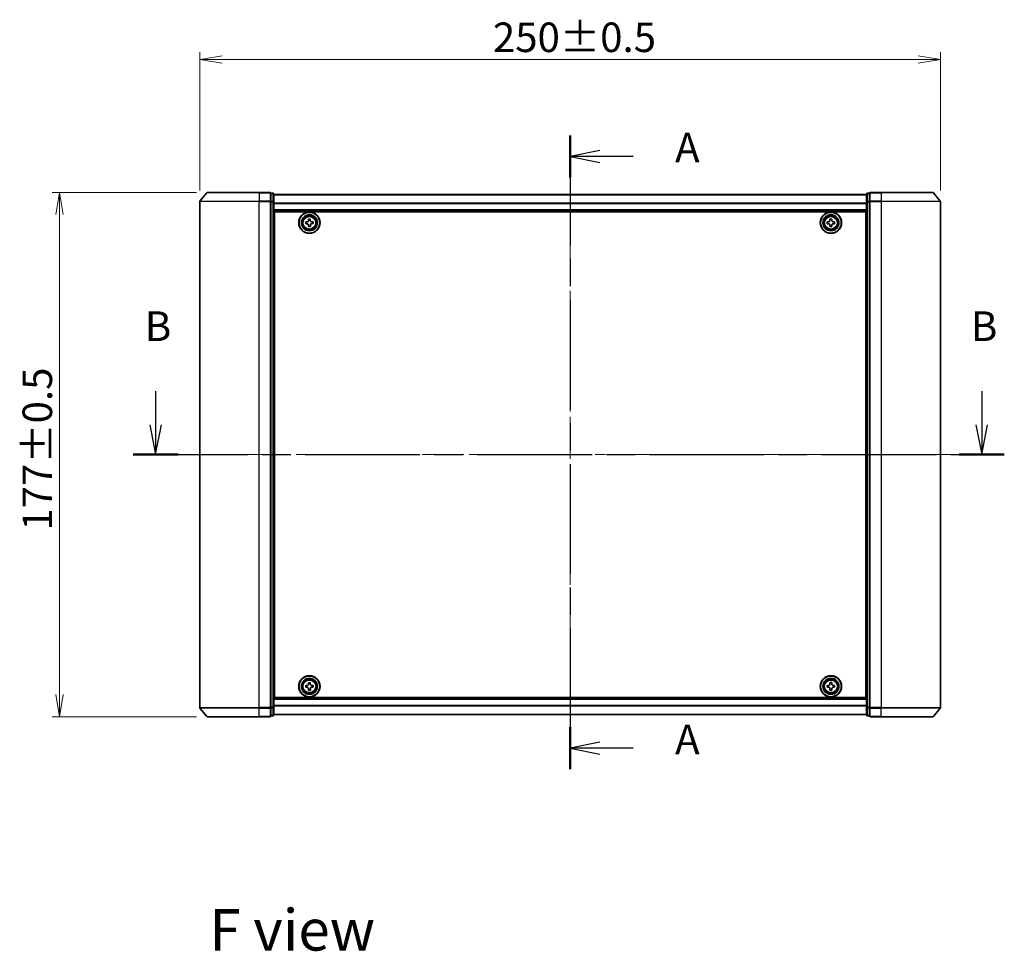
# Model space of a CAD drawing. Units: millimetres. Extents: x 36 to 7134, y 20 to 1144.
# Drawn here: x 1446 to 1778, y 394 to 709 of the extents above; entities that cross this region are included whole.
import ezdxf

# ---------------------------------------------------------------- set-up
doc = ezdxf.new("R2010")
doc.units = ezdxf.units.MM
doc.header["$LTSCALE"] = 2.5
doc.linetypes.add('CHAIN', pattern=[0.3543, 0.2362, -0.0295, 0.0591, -0.0295])
doc.layers.get('Defpoints').update_dxf_attribs({"lineweight": 25})
for name, color, linetype, lineweight in [('Centerline (ISO)', 131, 'Continuous', 18), ('Dimension (ISO)', 7, 'Continuous', 18), ('Section Line (ISO)', 7, 'CHAIN', 25), ('Symbol (ISO)', 7, 'Continuous', 18), ('Visible (ISO)', 7, 'Continuous', 35), ('Visible Narrow (ISO)', 7, 'Continuous', 25)]:
    doc.layers.add(name, color=color, linetype=linetype, lineweight=lineweight)
doc.styles.add('Note Text (TK)', font='MS PGothic.ttf')
doc.dimstyles.new('Default - Method 1b (TK)', dxfattribs={"dimscale": 2.5, "dimtxt": 2.5, "dimasz": 2.5, "dimexe": 1, "dimexo": 1.5, "dimgap": 1, "dimtad": 1, "dimrnd": 1e-08, "dimdsep": 46, "dimtxsty": 'Note Text (TK)', "dimblk": 'OPEN', "dimcen": 0.09, "dimdle": 5, "dimclrd": 100, "dimclre": 100, "dimclrt": 7, "dimadec": 1, "dimazin": 1, "dimtfac": 1, "dimtmove": 0, "dimatfit": 3, "dimldrblk": 'OPEN', "dimfxl": 1, "dimtolj": 1, "dimlwd": -1, "dimlwe": -1, "dimarcsym": 0})

# ---------------------------------------------------------------- blocks, each defined once
blk = doc.blocks.new('2dTransSection0')
at = {"layer": 'Section Line (ISO)', "linetype": 'CHAIN', "ltscale": 15.662168}
blk.add_line((166.549, 170.44), (166.549, 116.949), dxfattribs=at)
at = {"layer": 'Section Line (ISO)', "linetype": 'Continuous', "lineweight": 50}
for p, q in [((166.549, 170.44), (166.549, 166.891)), ((166.549, 120.498), (166.549, 116.949))]:
    blk.add_line(p, q, dxfattribs=at)
at = {"layer": 'Section Line (ISO)', "linetype": 'Continuous'}
for p, q in [((169.049, 169.166), (166.549, 168.666)), ((169.049, 168.666), (166.549, 168.666)), ((166.549, 168.666), (169.049, 168.166)), ((171.855, 168.666), (169.049, 168.666)), ((169.049, 119.224), (166.549, 118.724)), ((169.049, 118.724), (166.549, 118.724)), ((166.549, 118.724), (169.049, 118.224)), ((171.855, 118.724), (169.049, 118.724))]:
    blk.add_line(p, q, dxfattribs=at)
at = {"layer": 'Section Line (ISO)', "char_height": 2.5, "attachment_point": 7, "style": 'Note Text (TK)'}
for insert in [(175.403, 167.379), (175.403, 117.437)]:
    blk.add_mtext('A', dxfattribs=dict(at, insert=insert))
blk = doc.blocks.new('2dTransSection1')
at = {"layer": 'Section Line (ISO)', "linetype": 'Continuous'}
for p, q in [((131.573, 148.855), (131.573, 146.005)), ((201.276, 148.855), (201.276, 146.005)), ((131.073, 146.005), (131.573, 143.505)), ((131.573, 146.005), (131.573, 143.505)), ((131.573, 143.505), (132.073, 146.005)), ((200.776, 146.005), (201.276, 143.505)), ((201.276, 146.005), (201.276, 143.505)), ((201.276, 143.505), (201.776, 146.005))]:
    blk.add_line(p, q, dxfattribs=at)
at = {"layer": 'Section Line (ISO)', "linetype": 'CHAIN', "ltscale": 16.394423}
blk.add_line((129.669, 143.505), (203.18, 143.505), dxfattribs=at)
at = {"layer": 'Section Line (ISO)', "linetype": 'Continuous', "lineweight": 50}
for p, q in [((129.669, 143.505), (133.478, 143.505)), ((199.372, 143.505), (203.18, 143.505))]:
    blk.add_line(p, q, dxfattribs=at)
at = {"layer": 'Section Line (ISO)', "char_height": 2.5, "attachment_point": 7, "style": 'Note Text (TK)'}
for insert in [(130.654, 152.311), (200.356, 152.311)]:
    blk.add_mtext('B', dxfattribs=dict(at, insert=insert))
blk = doc.blocks.new('_Open')
at = {"color": 0, "linetype": 'ByBlock', "lineweight": -2}
for p, q in [((-1, 0.167), (0, 0)), ((-1, -0.167), (0, 0)), ((0, 0), (-1, 0))]:
    blk.add_line(p, q, dxfattribs=at)
blk = doc.blocks.new('*D35')
at = {"layer": 'Defpoints', "color": 0}
for p in [(1756.95, 695.41), (1506.95, 647.41), (1756.95, 647.41)]:
    blk.add_point(p, dxfattribs=at)
at = {"layer": 'Dimension (ISO)', "color": 100}
for p, q in [((1506.95, 651.16), (1506.95, 697.91)), ((1756.95, 651.16), (1756.95, 697.91)), ((1514.45, 695.41), (1749.45, 695.41))]:
    blk.add_line(p, q, dxfattribs=at)
at = {"layer": 'Dimension (ISO)', "color": 100, "xscale": 7.5, "yscale": 7.5, "zscale": 7.5, "rotation": 180}
blk.add_blockref('_Open', (1506.95, 695.41), dxfattribs=at)
at = {"layer": 'Dimension (ISO)', "color": 100, "xscale": 7.5, "yscale": 7.5, "zscale": 7.5}
blk.add_blockref('_Open', (1756.95, 695.41), dxfattribs=at)
at = {"layer": 'Dimension (ISO)', "color": 7, "insert": (1605.86, 702.89), "char_height": 6.25, "attachment_point": 4, "style": 'Note Text (TK)'}
blk.add_mtext('\\A1;\\fMS PGothic|b0|i0;{\\H9.9600;250±0.5}', dxfattribs=at)
blk = doc.blocks.new('*D36')
at = {"layer": 'Defpoints', "color": 0}
for p in [(1459.59, 650.52), (1509.59, 650.52), (1509.59, 473.52)]:
    blk.add_point(p, dxfattribs=at)
at = {"layer": 'Dimension (ISO)', "color": 100}
for p, q in [((1505.84, 650.52), (1457.09, 650.52)), ((1459.59, 481.02), (1459.59, 643.02)), ((1505.84, 473.52), (1457.09, 473.52))]:
    blk.add_line(p, q, dxfattribs=at)
at = {"layer": 'Dimension (ISO)', "color": 100, "xscale": 7.5, "yscale": 7.5, "zscale": 7.5}
for p, rotation in [((1459.59, 650.52), 90), ((1459.59, 473.52), 270)]:
    blk.add_blockref('_Open', p, dxfattribs=dict(at, rotation=rotation))
at = {"layer": 'Dimension (ISO)', "color": 7, "insert": (1452.11, 536.33), "char_height": 6.25, "attachment_point": 4, "rotation": 90, "style": 'Note Text (TK)'}
blk.add_mtext('\\A1;\\fMS PGothic|b0|i0;{\\H9.9600;177±0.5}', dxfattribs=at)

msp = doc.modelspace()

# ---------------------------------------------------------------- linework, layer by layer
at = {"layer": 'Centerline (ISO)', "linetype": 'CHAIN', "ltscale": 23.990969}
for p, q in [((1631.947, 659.7472), (1631.947, 467.2915)), ((1496.947, 562.0191), (1766.947, 562.0191))]:
    msp.add_line(p, q, dxfattribs=at)
at = {"layer": 'Visible (ISO)'}
for p, q in [((1509.357, 650.4112), (1507.0165, 647.6026)), ((1509.5875, 650.5191), (1526.947, 650.5191)), ((1530.647, 650.5191), (1526.947, 650.5191)), ((1531.647, 650.2191), (1530.947, 650.2191)), ((1530.947, 650.1112), (1530.947, 650.2191)), ((1530.947, 650.1112), (1530.947, 647.4939)), ((1531.947, 647.3019), (1531.947, 649.9191)), ((1731.947, 649.8191), (1531.947, 649.8191)), ((1731.947, 649.9191), (1731.947, 647.3019)), ((1732.947, 650.2191), (1732.247, 650.2191)), ((1732.947, 650.2191), (1732.947, 650.1112)), ((1732.947, 647.4939), (1732.947, 650.1112)), ((1736.947, 650.5191), (1733.247, 650.5191)), ((1736.947, 650.5191), (1754.3065, 650.5191)), ((1754.537, 650.4112), (1756.8775, 647.6026)), ((1506.947, 647.4105), (1506.947, 476.6277)), ((1530.947, 647.4105), (1530.947, 647.4939)), ((1530.947, 647.3019), (1530.947, 647.4105)), ((1530.947, 647.3019), (1530.947, 476.7364)), ((1531.947, 476.7364), (1531.947, 647.3019)), ((1731.947, 647.3019), (1731.947, 476.7364)), ((1732.947, 647.4939), (1732.947, 647.4105)), ((1732.947, 647.4105), (1732.947, 647.3019)), ((1732.947, 476.7364), (1732.947, 647.3019)), ((1756.947, 476.6277), (1756.947, 647.4105)), ((1531.947, 644.3191), (1731.947, 644.3191)), ((1532.197, 480.0191), (1532.197, 644.0191)), ((1532.197, 644.0191), (1731.697, 644.0191)), ((1543.6139, 641.5138), (1544.2388, 641.5241)), ((1543.6215, 641.0514), (1543.6139, 641.5138)), ((1544.2388, 641.5241), (1544.2465, 641.0617)), ((1719.6285, 641.5176), (1720.2534, 641.5206)), ((1719.6307, 641.0551), (1719.6285, 641.5176)), ((1720.2534, 641.5206), (1720.2557, 641.0581)), ((1731.697, 644.0191), (1731.697, 480.0191)), ((1532.197, 640.8191), (1531.947, 640.8191)), ((1532.197, 640.3191), (1531.947, 640.3191)), ((1532.197, 639.8191), (1531.947, 639.8191)), ((1542.692, 640.5609), (1543.1544, 640.5686)), ((1542.7023, 639.936), (1542.692, 640.5609)), ((1543.1648, 639.9437), (1542.7023, 639.936)), ((1543.6552, 639.0141), (1543.6475, 639.4766)), ((1544.2801, 639.0244), (1543.6552, 639.0141)), ((1544.2725, 639.4869), (1544.2801, 639.0244)), ((1544.7292, 640.5946), (1545.1917, 640.6022)), ((1545.202, 639.9773), (1544.7395, 639.9697)), ((1545.1917, 640.6022), (1545.202, 639.9773)), ((1718.6955, 640.5756), (1719.158, 640.5778)), ((1718.6985, 639.9506), (1718.6955, 640.5756)), ((1719.161, 639.9528), (1718.6985, 639.9506)), ((1719.6405, 639.0176), (1719.6383, 639.4801)), ((1720.2655, 639.0206), (1719.6405, 639.0176)), ((1720.2633, 639.4831), (1720.2655, 639.0206)), ((1720.733, 640.5854), (1721.1955, 640.5877)), ((1721.1985, 639.9627), (1720.736, 639.9604)), ((1721.1955, 640.5877), (1721.1985, 639.9627)), ((1731.947, 640.8191), (1731.697, 640.8191)), ((1731.947, 640.3191), (1731.697, 640.3191)), ((1731.947, 639.8191), (1731.697, 639.8191)), ((1531.947, 637.8191), (1532.197, 637.8191)), ((1532.197, 634.8191), (1531.947, 634.8191)), ((1731.697, 637.8191), (1731.947, 637.8191)), ((1731.947, 634.8191), (1731.697, 634.8191)), ((1531.947, 633.8191), (1532.197, 633.8191)), ((1532.197, 633.5191), (1531.947, 633.5191)), ((1731.697, 633.8191), (1731.947, 633.8191)), ((1731.947, 633.5191), (1731.697, 633.5191)), ((1531.947, 490.5191), (1532.197, 490.5191)), ((1532.197, 490.2191), (1531.947, 490.2191)), ((1531.947, 489.2191), (1532.197, 489.2191)), ((1731.697, 490.5191), (1731.947, 490.5191)), ((1731.947, 490.2191), (1731.697, 490.2191)), ((1731.697, 489.2191), (1731.947, 489.2191)), ((1532.197, 486.2191), (1531.947, 486.2191)), ((1731.947, 486.2191), (1731.697, 486.2191)), ((1531.947, 484.2191), (1532.197, 484.2191)), ((1531.947, 483.7191), (1532.197, 483.7191)), ((1531.947, 483.2191), (1532.197, 483.2191)), ((1542.6944, 484.071), (1543.1569, 484.0749)), ((1542.6997, 483.446), (1542.6944, 484.071)), ((1543.1622, 483.4499), (1542.6997, 483.446)), ((1543.6239, 485.0164), (1544.2488, 485.0217)), ((1543.6278, 484.5539), (1543.6239, 485.0164)), ((1543.6452, 482.5165), (1543.6412, 482.979)), ((1544.2701, 482.5218), (1543.6452, 482.5165)), ((1544.2488, 485.0217), (1544.2528, 484.5593)), ((1544.2662, 482.9843), (1544.2701, 482.5218)), ((1544.7318, 484.0883), (1545.1943, 484.0923)), ((1545.1996, 483.4673), (1544.7371, 483.4633)), ((1545.1943, 484.0923), (1545.1996, 483.4673)), ((1718.697, 484.0816), (1719.1595, 484.0816)), ((1718.697, 483.4566), (1718.697, 484.0816)), ((1719.1595, 483.4566), (1718.697, 483.4566)), ((1719.6345, 484.5566), (1719.6345, 485.0191)), ((1719.6345, 485.0191), (1720.2595, 485.0191)), ((1719.6345, 482.5191), (1719.6345, 482.9816)), ((1720.2595, 482.5191), (1719.6345, 482.5191)), ((1720.2595, 485.0191), (1720.2595, 484.5566)), ((1720.2595, 482.9816), (1720.2595, 482.5191)), ((1720.7345, 484.0816), (1721.197, 484.0816)), ((1721.197, 483.4566), (1720.7345, 483.4566)), ((1721.197, 484.0816), (1721.197, 483.4566)), ((1731.697, 484.2191), (1731.947, 484.2191)), ((1731.697, 483.7191), (1731.947, 483.7191)), ((1731.697, 483.2191), (1731.947, 483.2191)), ((1731.947, 479.7191), (1531.947, 479.7191)), ((1731.697, 480.0191), (1532.197, 480.0191)), ((1509.357, 473.6271), (1507.0165, 476.4357)), ((1530.947, 476.6277), (1530.947, 476.7364)), ((1530.947, 476.5443), (1530.947, 476.6277)), ((1530.947, 476.5443), (1530.947, 473.9271)), ((1531.947, 474.1191), (1531.947, 476.7364)), ((1731.947, 476.7364), (1731.947, 474.1191)), ((1732.947, 476.7364), (1732.947, 476.6277)), ((1732.947, 476.6277), (1732.947, 476.5443)), ((1732.947, 473.9271), (1732.947, 476.5443)), ((1754.537, 473.6271), (1756.8775, 476.4357)), ((1526.947, 473.5191), (1509.5875, 473.5191)), ((1526.947, 473.5191), (1530.647, 473.5191)), ((1530.947, 473.8191), (1530.947, 473.9271)), ((1530.947, 473.8191), (1531.647, 473.8191)), ((1531.947, 474.2191), (1731.947, 474.2191)), ((1732.247, 473.8191), (1732.947, 473.8191)), ((1732.947, 473.9271), (1732.947, 473.8191)), ((1733.247, 473.5191), (1736.947, 473.5191)), ((1754.3065, 473.5191), (1736.947, 473.5191))]:
    msp.add_line(p, q, dxfattribs=at)
for centre, radius in [((1543.947, 640.2691), 3.6), ((1543.947, 640.2691), 3.5), ((1543.947, 640.2691), 2.7), ((1543.947, 640.2691), 2.6), ((1543.947, 640.2691), 2.4649), ((1719.947, 640.2691), 3.6), ((1719.947, 640.2691), 3.5), ((1719.947, 640.2691), 2.7), ((1719.947, 640.2691), 2.6), ((1719.947, 640.2691), 2.4649), ((1543.947, 483.7691), 3.6), ((1543.947, 483.7691), 3.5), ((1543.947, 483.7691), 2.7), ((1543.947, 483.7691), 2.6), ((1543.947, 483.7691), 2.4649), ((1719.947, 483.7691), 3.6), ((1719.947, 483.7691), 3.5), ((1719.947, 483.7691), 2.7), ((1719.947, 483.7691), 2.6), ((1719.947, 483.7691), 2.4649)]:
    msp.add_circle(centre, radius, dxfattribs=at)
for centre, start, end in [((1509.5875, 650.2191), 90, 140.194429), ((1530.647, 650.2191), 0, 90), ((1531.647, 649.9191), 0, 90), ((1732.247, 649.9191), 90, 180), ((1733.247, 650.2191), 90, 180), ((1754.3065, 650.2191), 39.805571, 90), ((1507.247, 647.4105), 140.194429, 180), ((1756.647, 647.4105), 0, 39.805571), ((1507.247, 476.6277), 180, 219.805571), ((1756.647, 476.6277), 320.194429, 0), ((1509.5875, 473.8191), 219.805571, 270), ((1530.647, 473.8191), 270, 0), ((1531.647, 474.1191), 270, 0), ((1732.247, 474.1191), 180, 270), ((1733.247, 473.8191), 180, 270), ((1754.3065, 473.8191), 270, 320.194429)]:
    msp.add_arc(centre, 0.3, start, end, dxfattribs=at)
for points in [[(1543.1544, 640.5686), (1543.2139, 640.5696), (1543.2772, 640.5825), (1543.3935, 640.6328), (1543.4464, 640.6703), (1543.5296, 640.7562), (1543.5652, 640.8103), (1543.6117, 640.9282), (1543.6225, 640.9919), (1543.6215, 641.0514)], [(1543.6475, 639.4766), (1543.6466, 639.536), (1543.6337, 639.5993), (1543.5833, 639.7156), (1543.5459, 639.7685), (1543.4599, 639.8517), (1543.4058, 639.8874), (1543.2879, 639.9338), (1543.2242, 639.9446), (1543.1648, 639.9437)], [(1544.2465, 641.0617), (1544.2474, 641.0022), (1544.2603, 640.9389), (1544.3107, 640.8226), (1544.3481, 640.7697), (1544.4341, 640.6866), (1544.4882, 640.6509), (1544.6061, 640.6044), (1544.6698, 640.5936), (1544.7292, 640.5946)], [(1544.7395, 639.9697), (1544.6801, 639.9687), (1544.6168, 639.9558), (1544.5005, 639.9054), (1544.4476, 639.868), (1544.3644, 639.782), (1544.3287, 639.7279), (1544.2823, 639.6101), (1544.2715, 639.5463), (1544.2725, 639.4869)], [(1719.158, 640.5778), (1719.2174, 640.5781), (1719.2809, 640.5902), (1719.3978, 640.6392), (1719.4511, 640.6761), (1719.5353, 640.761), (1719.5716, 640.8147), (1719.6194, 640.932), (1719.631, 640.9957), (1719.6307, 641.0551)], [(1719.6383, 639.4801), (1719.638, 639.5396), (1719.6259, 639.6031), (1719.5769, 639.7199), (1719.54, 639.7732), (1719.4551, 639.8574), (1719.4014, 639.8937), (1719.2841, 639.9416), (1719.2205, 639.9531), (1719.161, 639.9528)], [(1720.2557, 641.0581), (1720.256, 640.9987), (1720.2681, 640.9352), (1720.3171, 640.8183), (1720.3539, 640.765), (1720.4389, 640.6809), (1720.4926, 640.6445), (1720.6099, 640.5967), (1720.6735, 640.5851), (1720.733, 640.5854)], [(1720.736, 639.9604), (1720.6766, 639.9601), (1720.6131, 639.948), (1720.4962, 639.899), (1720.4429, 639.8622), (1720.3587, 639.7772), (1720.3224, 639.7235), (1720.2746, 639.6062), (1720.263, 639.5426), (1720.2633, 639.4831)], [(1543.1569, 484.0749), (1543.2163, 484.0754), (1543.2797, 484.0878), (1543.3964, 484.1372), (1543.4496, 484.1742), (1543.5335, 484.2595), (1543.5696, 484.3133), (1543.617, 484.4308), (1543.6283, 484.4945), (1543.6278, 484.5539)], [(1543.6412, 482.979), (1543.6407, 483.0384), (1543.6283, 483.1019), (1543.5789, 483.2185), (1543.5419, 483.2717), (1543.4566, 483.3556), (1543.4028, 483.3917), (1543.2853, 483.4391), (1543.2216, 483.4504), (1543.1622, 483.4499)], [(1544.2528, 484.5593), (1544.2533, 484.4998), (1544.2657, 484.4364), (1544.3151, 484.3197), (1544.3521, 484.2665), (1544.4374, 484.1827), (1544.4912, 484.1465), (1544.6087, 484.0991), (1544.6724, 484.0878), (1544.7318, 484.0883)], [(1544.7371, 483.4633), (1544.6777, 483.4628), (1544.6142, 483.4504), (1544.4976, 483.401), (1544.4444, 483.364), (1544.3605, 483.2787), (1544.3244, 483.2249), (1544.277, 483.1074), (1544.2657, 483.0437), (1544.2662, 482.9843)], [(1719.1595, 484.0816), (1719.2189, 484.0816), (1719.2825, 484.0935), (1719.3996, 484.1419), (1719.4531, 484.1785), (1719.5376, 484.263), (1719.5742, 484.3165), (1719.6226, 484.4336), (1719.6345, 484.4972), (1719.6345, 484.5566)], [(1719.6345, 482.9816), (1719.6345, 483.0411), (1719.6226, 483.1046), (1719.5742, 483.2217), (1719.5376, 483.2752), (1719.4531, 483.3598), (1719.3996, 483.3964), (1719.2825, 483.4448), (1719.2189, 483.4566), (1719.1595, 483.4566)], [(1720.2595, 484.5566), (1720.2595, 484.4972), (1720.2713, 484.4336), (1720.3198, 484.3165), (1720.3563, 484.263), (1720.4409, 484.1785), (1720.4944, 484.1419), (1720.6115, 484.0935), (1720.6751, 484.0816), (1720.7345, 484.0816)], [(1720.7345, 483.4566), (1720.6751, 483.4566), (1720.6115, 483.4448), (1720.4944, 483.3964), (1720.4409, 483.3598), (1720.3563, 483.2752), (1720.3198, 483.2217), (1720.2713, 483.1046), (1720.2595, 483.0411), (1720.2595, 482.9816)]]:
    msp.add_open_spline(points, degree=3, knots=[0, 0, 0, 0, 0.0179369429, 0.0179369429, 0.0358738858, 0.0358738858, 0.0538108287, 0.0538108287, 0.0717477716, 0.0717477716, 0.0717477716, 0.0717477716], dxfattribs=at)
at = {"layer": 'Visible Narrow (ISO)'}
for p, q in [((1526.947, 650.4112), (1509.357, 650.4112)), ((1526.947, 650.4112), (1526.947, 650.5191)), ((1526.947, 650.4112), (1530.647, 650.4112)), ((1526.947, 650.4112), (1526.947, 647.6026)), ((1530.647, 650.4112), (1530.647, 650.5191)), ((1530.647, 650.4112), (1530.647, 647.6026)), ((1530.947, 650.1112), (1531.647, 650.1112)), ((1531.647, 650.1112), (1531.647, 650.2191)), ((1531.647, 650.1112), (1531.647, 647.4939)), ((1531.947, 649.7472), (1731.947, 649.7472)), ((1732.247, 650.2191), (1732.247, 650.1112)), ((1732.247, 647.4939), (1732.247, 650.1112)), ((1732.247, 650.1112), (1732.947, 650.1112)), ((1733.247, 650.5191), (1733.247, 650.4112)), ((1733.247, 650.4112), (1736.947, 650.4112)), ((1733.247, 647.6026), (1733.247, 650.4112)), ((1736.947, 650.4112), (1736.947, 650.5191)), ((1754.537, 650.4112), (1736.947, 650.4112)), ((1736.947, 650.4112), (1736.947, 647.6026)), ((1526.947, 647.4105), (1506.947, 647.4105)), ((1507.0165, 647.6026), (1526.947, 647.6026)), ((1530.647, 647.6026), (1526.947, 647.6026)), ((1526.947, 647.6026), (1526.947, 647.4105)), ((1526.947, 647.4105), (1530.647, 647.4105)), ((1526.947, 476.6277), (1526.947, 647.4105)), ((1530.647, 647.4105), (1530.647, 647.6026)), ((1530.647, 647.4105), (1530.947, 647.4105)), ((1530.647, 647.4105), (1530.647, 476.6277)), ((1531.647, 647.4939), (1530.947, 647.4939)), ((1530.947, 647.3019), (1531.647, 647.3019)), ((1531.647, 647.3019), (1531.647, 647.4939)), ((1531.647, 647.3019), (1531.947, 647.3019)), ((1531.647, 647.3019), (1531.647, 476.7364)), ((1731.947, 646.8747), (1531.947, 646.8747)), ((1531.947, 646.7467), (1731.947, 646.7467)), ((1731.947, 647.3019), (1732.247, 647.3019)), ((1732.247, 647.4939), (1732.247, 647.3019)), ((1732.947, 647.4939), (1732.247, 647.4939)), ((1732.247, 476.7364), (1732.247, 647.3019)), ((1732.247, 647.3019), (1732.947, 647.3019)), ((1732.947, 647.4105), (1733.247, 647.4105)), ((1736.947, 647.6026), (1733.247, 647.6026)), ((1733.247, 647.6026), (1733.247, 647.4105)), ((1733.247, 647.4105), (1736.947, 647.4105)), ((1733.247, 476.6277), (1733.247, 647.4105)), ((1736.947, 647.6026), (1736.947, 647.4105)), ((1736.947, 647.6026), (1756.8775, 647.6026)), ((1756.947, 647.4105), (1736.947, 647.4105)), ((1736.947, 647.4105), (1736.947, 476.6277)), ((1731.947, 644.6191), (1531.947, 644.6191)), ((1532.197, 638.4434), (1531.947, 638.4434)), ((1531.947, 638.2313), (1532.197, 638.2313)), ((1731.947, 638.4434), (1731.697, 638.4434)), ((1731.697, 638.2313), (1731.947, 638.2313)), ((1532.197, 637.907), (1531.947, 637.907)), ((1531.947, 637.5191), (1532.197, 637.5191)), ((1532.197, 635.1191), (1531.947, 635.1191)), ((1531.947, 634.7313), (1532.197, 634.7313)), ((1731.947, 637.907), (1731.697, 637.907)), ((1731.697, 637.5191), (1731.947, 637.5191)), ((1731.947, 635.1191), (1731.697, 635.1191)), ((1731.697, 634.7313), (1731.947, 634.7313)), ((1532.197, 634.407), (1531.947, 634.407)), ((1531.947, 634.1949), (1532.197, 634.1949)), ((1532.197, 634.1191), (1531.947, 634.1191)), ((1531.947, 633.2191), (1532.197, 633.2191)), ((1731.947, 634.407), (1731.697, 634.407)), ((1731.697, 634.1949), (1731.947, 634.1949)), ((1731.947, 634.1191), (1731.697, 634.1191)), ((1731.697, 633.2191), (1731.947, 633.2191)), ((1532.197, 490.8191), (1531.947, 490.8191)), ((1531.947, 489.9191), (1532.197, 489.9191)), ((1532.197, 489.8434), (1531.947, 489.8434)), ((1531.947, 489.6313), (1532.197, 489.6313)), ((1532.197, 489.307), (1531.947, 489.307)), ((1531.947, 488.9191), (1532.197, 488.9191)), ((1731.947, 490.8191), (1731.697, 490.8191)), ((1731.697, 489.9191), (1731.947, 489.9191)), ((1731.947, 489.8434), (1731.697, 489.8434)), ((1731.697, 489.6313), (1731.947, 489.6313)), ((1731.947, 489.307), (1731.697, 489.307)), ((1731.697, 488.9191), (1731.947, 488.9191)), ((1532.197, 486.5191), (1531.947, 486.5191)), ((1531.947, 486.1313), (1532.197, 486.1313)), ((1532.197, 485.807), (1531.947, 485.807)), ((1531.947, 485.5949), (1532.197, 485.5949)), ((1731.947, 486.5191), (1731.697, 486.5191)), ((1731.697, 486.1313), (1731.947, 486.1313)), ((1731.947, 485.807), (1731.697, 485.807)), ((1731.697, 485.5949), (1731.947, 485.5949)), ((1531.947, 479.4191), (1731.947, 479.4191)), ((1506.947, 476.6277), (1526.947, 476.6277)), ((1526.947, 476.4357), (1507.0165, 476.4357)), ((1530.647, 476.6277), (1526.947, 476.6277)), ((1526.947, 476.4357), (1526.947, 476.6277)), ((1526.947, 476.4357), (1530.647, 476.4357)), ((1526.947, 473.6271), (1526.947, 476.4357)), ((1530.947, 476.6277), (1530.647, 476.6277)), ((1530.647, 476.4357), (1530.647, 476.6277)), ((1530.647, 476.4357), (1530.647, 473.6271)), ((1531.647, 476.7364), (1530.947, 476.7364)), ((1530.947, 476.5443), (1531.647, 476.5443)), ((1531.947, 476.7364), (1531.647, 476.7364)), ((1531.647, 476.5443), (1531.647, 476.7364)), ((1531.647, 476.5443), (1531.647, 473.9271)), ((1731.947, 477.2915), (1531.947, 477.2915)), ((1531.947, 477.1635), (1731.947, 477.1635)), ((1732.247, 476.7364), (1731.947, 476.7364)), ((1732.247, 476.7364), (1732.247, 476.5443)), ((1732.947, 476.7364), (1732.247, 476.7364)), ((1732.247, 473.9271), (1732.247, 476.5443)), ((1732.247, 476.5443), (1732.947, 476.5443)), ((1733.247, 476.6277), (1732.947, 476.6277)), ((1736.947, 476.6277), (1733.247, 476.6277)), ((1733.247, 476.6277), (1733.247, 476.4357)), ((1733.247, 476.4357), (1736.947, 476.4357)), ((1733.247, 473.6271), (1733.247, 476.4357)), ((1736.947, 476.4357), (1736.947, 476.6277)), ((1736.947, 476.6277), (1756.947, 476.6277)), ((1756.8775, 476.4357), (1736.947, 476.4357)), ((1736.947, 473.6271), (1736.947, 476.4357)), ((1509.357, 473.6271), (1526.947, 473.6271)), ((1530.647, 473.6271), (1526.947, 473.6271)), ((1526.947, 473.6271), (1526.947, 473.5191)), ((1530.647, 473.5191), (1530.647, 473.6271)), ((1531.647, 473.9271), (1530.947, 473.9271)), ((1531.647, 473.8191), (1531.647, 473.9271)), ((1731.947, 474.2911), (1531.947, 474.2911)), ((1732.247, 473.9271), (1732.247, 473.8191)), ((1732.947, 473.9271), (1732.247, 473.9271)), ((1736.947, 473.6271), (1733.247, 473.6271)), ((1733.247, 473.6271), (1733.247, 473.5191)), ((1736.947, 473.6271), (1736.947, 473.5191)), ((1736.947, 473.6271), (1754.537, 473.6271))]:
    msp.add_line(p, q, dxfattribs=at)
for centre, radius in [((1543.947, 640.2691), 2.4624), ((1543.947, 640.2691), 2.2523), ((1543.947, 640.2691), 2.113), ((1719.947, 640.2691), 2.4624), ((1719.947, 640.2691), 2.2523), ((1719.947, 640.2691), 2.113), ((1543.947, 483.7691), 2.4624), ((1543.947, 483.7691), 2.2523), ((1543.947, 483.7691), 2.113), ((1719.947, 483.7691), 2.4624), ((1719.947, 483.7691), 2.2523), ((1719.947, 483.7691), 2.113)]:
    msp.add_circle(centre, radius, dxfattribs=at)
for centre, major_axis, start_param, end_param in [((1530.647, 650.2191), (0.3, 0), 0, 1.57079633), ((1531.647, 649.9191), (0.3, 0), 0, 1.57079633), ((1732.247, 649.9191), (-0.3, 0), 4.71238898, 6.28318531), ((1733.247, 650.2191), (-0.3, 0), 4.71238898, 6.28318531), ((1530.647, 647.4105), (0.3, 0), 0, 1.57079633), ((1531.647, 647.3019), (0.3, 0), 0, 1.57079633), ((1732.247, 647.3019), (-0.3, 0), 4.71238898, 6.28318531), ((1733.247, 647.4105), (-0.3, 0), 4.71238898, 6.28318531), ((1530.647, 476.6277), (0.3, 0), 4.71238898, 6.28318531), ((1531.647, 476.7364), (0.3, 0), 4.71238898, 6.28318531), ((1732.247, 476.7364), (-0.3, 0), 0, 1.57079633), ((1733.247, 476.6277), (-0.3, 0), 0, 1.57079633), ((1530.647, 473.8191), (0.3, 0), 4.71238898, 6.28318531), ((1531.647, 474.1191), (0.3, 0), 4.71238898, 6.28318531), ((1732.247, 474.1191), (-0.3, 0), 0, 1.57079633), ((1733.247, 473.8191), (-0.3, 0), 0, 1.57079633)]:
    msp.add_ellipse(centre, major_axis=major_axis, ratio=0.6401844, start_param=start_param, end_param=end_param, dxfattribs=at)

# ---------------------------------------------------------------- block references
at = {"layer": 'Section Line (ISO)', "xscale": 4, "yscale": 4, "zscale": 4}
for name in ['2dTransSection0', '2dTransSection1']:
    msp.add_blockref(name, (965.75, -12), dxfattribs=at)

# ---------------------------------------------------------------- texts
at = {"layer": 'Symbol (ISO)', "color": 7, "insert": (1510.1856, 401.5739), "char_height": 14, "attachment_point": 4, "line_spacing_factor": 1.5, "style": 'Note Text (TK)'}
msp.add_mtext('\\fMS PGothic|b0|i0;{\\H14.0000;F view}', dxfattribs=at)

# ---------------------------------------------------------------- dimensions: what is measured, and where the dimension line sits
at = {"layer": 'Dimension (ISO)', "color": 100}
for base, p1, p2, angle, override, picture, middle in [((1756.947, 695.4105), (1506.947, 647.4105), (1756.947, 647.4105), 180, {"dimasz": 3, "dimgap": 1, "dimdec": 2, "dimtol": 0, "dimlim": 0, "dimtp": 0, "dimtm": 0, "dimtdec": 2, "dimtofl": 0, "dimatfit": 1}, '*D35', (1631.947, 695.4105)), ((1459.5886, 650.5191), (1509.5875, 473.5191), (1509.5875, 650.5191), 270, {"dimasz": 3, "dimgap": 1, "dimdec": 0, "dimtol": 0, "dimlim": 0, "dimtp": 0, "dimtm": 0, "dimtdec": 0, "dimtofl": 0, "dimatfit": 1}, '*D36', (1459.5886, 562.0191))]:
    dim = msp.add_linear_dim(base=base, p1=p1, p2=p2, angle=angle, text='\\fMS PGothic|b0|i0;{\\H9.9600;<>±0.5}', dimstyle='Default - Method 1b (TK)', override=override, dxfattribs=at)
    dim.commit()
    dim.dimension.update_dxf_attribs({"geometry": picture, "text_midpoint": middle, "dimtype": 160})

doc.saveas('drawing.dxf')
